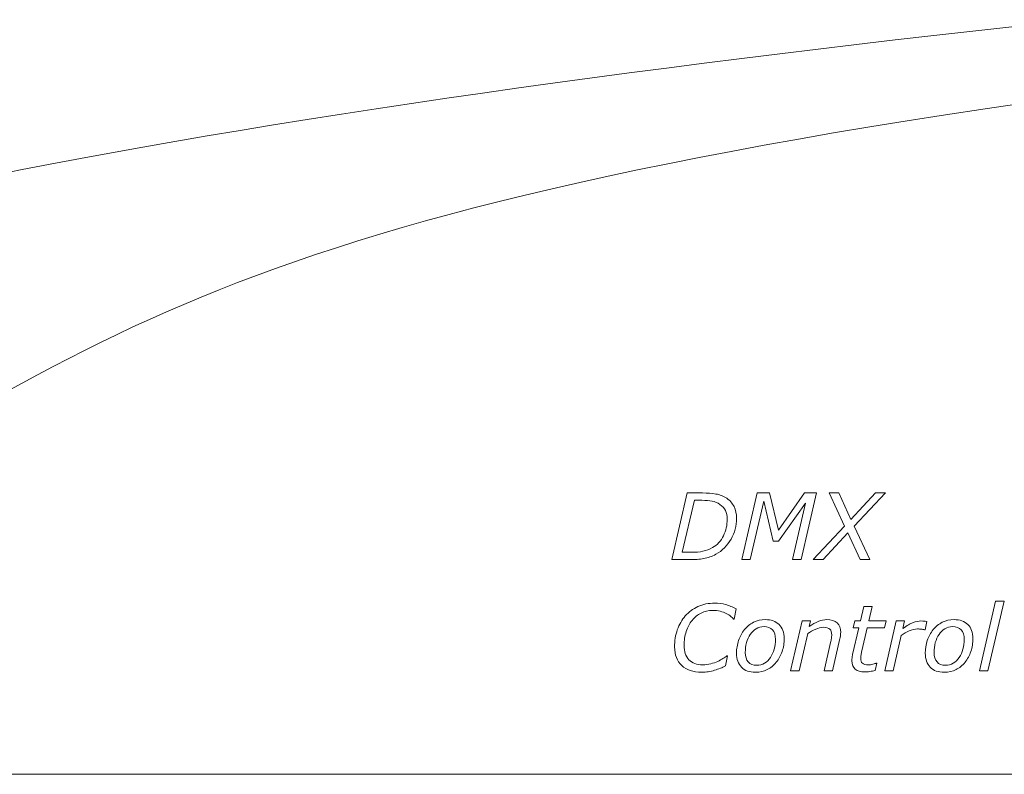
# Model space of a CAD drawing. Units: millimetres. Extents: x 0 to 157, y 0 to 86.
# Drawn here: x 78 to 124, y 22 to 57 of the extents above; entities that cross this region are included whole.
import ezdxf

# ---------------------------------------------------------------- set-up
doc = ezdxf.new("R2010")
doc.units = ezdxf.units.MM
doc.header["$MEASUREMENT"] = 0
doc.layers.add('Warstwa 1', color=7, linetype='Continuous')

# ---------------------------------------------------------------- blocks, each defined once
blk = doc.blocks.new('PX710_MASTER DMX CONTROLLER')
at = {"layer": 'Warstwa 1', "lineweight": 20}
for points, knots in [([(54.877, 63.822), (54.877, 63.822), (153.711, 63.822), (153.711, 63.822), (153.711, 63.822), (154.264, 63.822), (154.687, 63.371), (154.687, 62.818), (154.687, 62.818), (154.687, 62.818), (154.687, 59.719), (154.687, 59.719), (154.687, 59.719), (117.056, 56.807), (72.786, 51.076), (57.924, 44.855), (57.924, 44.855), (39.057, 36.956), (41.058, 29.527), (2.158, 27.171), (2.158, 27.171), (2.158, 27.171), (2.158, 62.818), (2.158, 62.818), (2.158, 62.818), (2.158, 63.371), (2.585, 63.822), (3.137, 63.822), (3.137, 63.822), (3.137, 63.822), (41.831, 63.822), (41.831, 63.822)], [0, 0, 0, 0, 0.111111, 0.111111, 0.111111, 0.111111, 0.222222, 0.222222, 0.222222, 0.222222, 0.333333, 0.333333, 0.333333, 0.333333, 0.444444, 0.444444, 0.444444, 0.444444, 0.555556, 0.555556, 0.555556, 0.555556, 0.666667, 0.666667, 0.666667, 0.666667, 0.777778, 0.777778, 0.777778, 0.777778, 1, 1, 1, 1]), ([(2.158, 23.502), (2.158, 23.502), (2.158, 27.171), (2.158, 27.171), (2.158, 27.171), (41.058, 29.527), (39.057, 36.956), (57.924, 44.855), (57.924, 44.855), (72.786, 51.076), (117.056, 56.807), (154.687, 59.719), (154.687, 59.719), (154.687, 59.719), (154.687, 57.013), (154.687, 57.013), (154.687, 57.013), (96.114, 50.817), (86.754, 45.699), (70.913, 36.146), (70.913, 36.146), (57.649, 28.147), (23.484, 25.35), (2.158, 23.502)], [0, 0, 0, 0, 0.142857, 0.142857, 0.142857, 0.142857, 0.285714, 0.285714, 0.285714, 0.285714, 0.428571, 0.428571, 0.428571, 0.428571, 0.571429, 0.571429, 0.571429, 0.571429, 0.714286, 0.714286, 0.714286, 0.714286, 1, 1, 1, 1]), ([(154.687, 57.013), (96.114, 50.817), (86.754, 45.699), (70.913, 36.146), (70.913, 36.146), (57.649, 28.147), (23.484, 25.35), (2.158, 23.502), (2.158, 23.502), (2.158, 23.502), (2.158, 23.181), (2.158, 23.181), (2.158, 23.181), (2.158, 22.628), (2.585, 22.177), (3.137, 22.177), (3.137, 22.177), (3.137, 22.177), (153.711, 22.177), (153.711, 22.177), (153.711, 22.177), (154.264, 22.177), (154.687, 22.628), (154.687, 23.181), (154.687, 23.181), (154.687, 23.181), (154.687, 57.013), (154.687, 57.013)], [0, 0, 0, 0, 0.125, 0.125, 0.125, 0.125, 0.25, 0.25, 0.25, 0.25, 0.375, 0.375, 0.375, 0.375, 0.5, 0.5, 0.5, 0.5, 0.625, 0.625, 0.625, 0.625, 0.75, 0.75, 0.75, 0.75, 1, 1, 1, 1])]:
    blk.add_open_spline(points, degree=3, knots=knots, dxfattribs=at)
at = {"layer": 'Warstwa 1', "lineweight": 9}
for points, knots in [([(111.206, 34.038), (111.206, 33.701), (111.12, 33.382), (110.949, 33.08), (110.949, 33.08), (110.777, 32.778), (110.543, 32.546), (110.246, 32.381), (110.246, 32.381), (110.063, 32.283), (109.876, 32.217), (109.685, 32.184), (109.685, 32.184), (109.494, 32.15), (109.278, 32.134), (109.036, 32.134), (109.036, 32.134), (109.036, 32.134), (108.202, 32.134), (108.202, 32.134), (108.202, 32.134), (108.202, 32.134), (108.916, 35.223), (108.916, 35.223), (108.916, 35.223), (108.916, 35.223), (109.634, 35.223), (109.634, 35.223), (109.634, 35.223), (109.857, 35.223), (110.061, 35.207), (110.246, 35.176), (110.246, 35.176), (110.431, 35.145), (110.6, 35.078), (110.754, 34.976), (110.754, 34.976), (110.9, 34.878), (111.012, 34.75), (111.089, 34.591), (111.089, 34.591), (111.167, 34.433), (111.206, 34.248), (111.206, 34.038)], [0, 0, 0, 0, 0.083333, 0.083333, 0.083333, 0.083333, 0.166667, 0.166667, 0.166667, 0.166667, 0.25, 0.25, 0.25, 0.25, 0.333333, 0.333333, 0.333333, 0.333333, 0.416667, 0.416667, 0.416667, 0.416667, 0.5, 0.5, 0.5, 0.5, 0.583333, 0.583333, 0.583333, 0.583333, 0.666667, 0.666667, 0.666667, 0.666667, 0.75, 0.75, 0.75, 0.75, 0.833333, 0.833333, 0.833333, 0.833333, 1, 1, 1, 1]), ([(114.208, 32.134), (114.208, 32.134), (113.793, 32.134), (113.793, 32.134), (113.793, 32.134), (113.793, 32.134), (114.402, 34.758), (114.402, 34.758), (114.402, 34.758), (114.402, 34.758), (113.148, 32.985), (113.148, 32.985), (113.148, 32.985), (113.148, 32.985), (112.903, 32.985), (112.903, 32.985), (112.903, 32.985), (112.903, 32.985), (112.467, 34.839), (112.467, 34.839), (112.467, 34.839), (112.467, 34.839), (111.841, 32.134), (111.841, 32.134), (111.841, 32.134), (111.841, 32.134), (111.453, 32.134), (111.453, 32.134), (111.453, 32.134), (111.453, 32.134), (112.166, 35.223), (112.166, 35.223), (112.166, 35.223), (112.166, 35.223), (112.731, 35.223), (112.731, 35.223), (112.731, 35.223), (112.731, 35.223), (113.148, 33.503), (113.148, 33.503), (113.148, 33.503), (113.148, 33.503), (114.351, 35.223), (114.351, 35.223), (114.351, 35.223), (114.351, 35.223), (114.921, 35.223), (114.921, 35.223), (114.921, 35.223), (114.921, 35.223), (114.208, 32.134), (114.208, 32.134)], [0, 0, 0, 0, 0.071429, 0.071429, 0.071429, 0.071429, 0.142857, 0.142857, 0.142857, 0.142857, 0.214286, 0.214286, 0.214286, 0.214286, 0.285714, 0.285714, 0.285714, 0.285714, 0.357143, 0.357143, 0.357143, 0.357143, 0.428571, 0.428571, 0.428571, 0.428571, 0.5, 0.5, 0.5, 0.5, 0.571429, 0.571429, 0.571429, 0.571429, 0.642857, 0.642857, 0.642857, 0.642857, 0.714286, 0.714286, 0.714286, 0.714286, 0.785714, 0.785714, 0.785714, 0.785714, 0.857143, 0.857143, 0.857143, 0.857143, 1, 1, 1, 1]), ([(116.216, 33.688), (116.216, 33.688), (115.502, 35.223), (115.502, 35.223), (115.502, 35.223), (115.502, 35.223), (115.95, 35.223), (115.95, 35.223), (115.95, 35.223), (115.95, 35.223), (116.51, 33.988), (116.51, 33.988), (116.51, 33.988), (116.51, 33.988), (117.645, 35.223), (117.645, 35.223), (117.645, 35.223), (117.645, 35.223), (118.108, 35.223), (118.108, 35.223), (118.108, 35.223), (118.108, 35.223), (116.666, 33.683), (116.666, 33.683), (116.666, 33.683), (116.666, 33.683), (117.388, 32.134), (117.388, 32.134), (117.388, 32.134), (117.388, 32.134), (116.938, 32.134), (116.938, 32.134), (116.938, 32.134), (116.938, 32.134), (116.371, 33.383), (116.371, 33.383), (116.371, 33.383), (116.371, 33.383), (115.22, 32.134), (115.22, 32.134), (115.22, 32.134), (115.22, 32.134), (114.759, 32.134), (114.759, 32.134), (114.759, 32.134), (114.759, 32.134), (116.216, 33.688), (116.216, 33.688)], [0, 0, 0, 0, 0.076923, 0.076923, 0.076923, 0.076923, 0.153846, 0.153846, 0.153846, 0.153846, 0.230769, 0.230769, 0.230769, 0.230769, 0.307692, 0.307692, 0.307692, 0.307692, 0.384615, 0.384615, 0.384615, 0.384615, 0.461538, 0.461538, 0.461538, 0.461538, 0.538462, 0.538462, 0.538462, 0.538462, 0.615385, 0.615385, 0.615385, 0.615385, 0.692308, 0.692308, 0.692308, 0.692308, 0.769231, 0.769231, 0.769231, 0.769231, 0.846154, 0.846154, 0.846154, 0.846154, 1, 1, 1, 1]), ([(110.772, 34.003), (110.772, 34.161), (110.744, 34.296), (110.688, 34.41), (110.688, 34.41), (110.632, 34.524), (110.548, 34.62), (110.434, 34.696), (110.434, 34.696), (110.322, 34.771), (110.202, 34.82), (110.076, 34.847), (110.076, 34.847), (109.948, 34.872), (109.787, 34.885), (109.592, 34.885), (109.592, 34.885), (109.592, 34.885), (109.25, 34.885), (109.25, 34.885), (109.25, 34.885), (109.25, 34.885), (108.689, 32.473), (108.689, 32.473), (108.689, 32.473), (108.689, 32.473), (109.119, 32.473), (109.119, 32.473), (109.119, 32.473), (109.317, 32.473), (109.494, 32.488), (109.649, 32.521), (109.649, 32.521), (109.804, 32.553), (109.952, 32.609), (110.09, 32.688), (110.09, 32.688), (110.312, 32.815), (110.482, 32.999), (110.598, 33.239), (110.598, 33.239), (110.714, 33.479), (110.772, 33.734), (110.772, 34.003)], [0, 0, 0, 0, 0.083333, 0.083333, 0.083333, 0.083333, 0.166667, 0.166667, 0.166667, 0.166667, 0.25, 0.25, 0.25, 0.25, 0.333333, 0.333333, 0.333333, 0.333333, 0.416667, 0.416667, 0.416667, 0.416667, 0.5, 0.5, 0.5, 0.5, 0.583333, 0.583333, 0.583333, 0.583333, 0.666667, 0.666667, 0.666667, 0.666667, 0.75, 0.75, 0.75, 0.75, 0.833333, 0.833333, 0.833333, 0.833333, 1, 1, 1, 1]), ([(123.61, 30.199), (123.61, 30.199), (122.864, 26.971), (122.864, 26.971), (122.864, 26.971), (122.864, 26.971), (122.474, 26.971), (122.474, 26.971), (122.474, 26.971), (122.474, 26.971), (123.221, 30.199), (123.221, 30.199), (123.221, 30.199), (123.221, 30.199), (123.61, 30.199), (123.61, 30.199)], [0, 0, 0, 0, 0.2, 0.2, 0.2, 0.2, 0.4, 0.4, 0.4, 0.4, 0.6, 0.6, 0.6, 0.6, 1, 1, 1, 1]), ([(109.586, 26.915), (109.194, 26.915), (108.887, 27.017), (108.665, 27.219), (108.665, 27.219), (108.442, 27.422), (108.331, 27.709), (108.331, 28.081), (108.331, 28.081), (108.331, 28.366), (108.374, 28.632), (108.459, 28.877), (108.459, 28.877), (108.545, 29.124), (108.668, 29.34), (108.829, 29.524), (108.829, 29.524), (108.987, 29.707), (109.183, 29.851), (109.416, 29.957), (109.416, 29.957), (109.648, 30.063), (109.907, 30.115), (110.194, 30.115), (110.194, 30.115), (110.372, 30.115), (110.541, 30.094), (110.699, 30.05), (110.699, 30.05), (110.859, 30.007), (111.022, 29.938), (111.189, 29.844), (111.189, 29.844), (111.189, 29.844), (111.096, 29.379), (111.096, 29.379), (111.096, 29.379), (111.096, 29.379), (111.065, 29.379), (111.065, 29.379), (111.065, 29.379), (111.019, 29.425), (110.973, 29.468), (110.927, 29.507), (110.927, 29.507), (110.881, 29.546), (110.811, 29.589), (110.719, 29.637), (110.719, 29.637), (110.642, 29.677), (110.551, 29.711), (110.447, 29.737), (110.447, 29.737), (110.342, 29.764), (110.225, 29.778), (110.098, 29.778), (110.098, 29.778), (109.904, 29.778), (109.727, 29.737), (109.565, 29.656), (109.565, 29.656), (109.403, 29.575), (109.263, 29.463), (109.144, 29.317), (109.144, 29.317), (109.028, 29.176), (108.936, 29.005), (108.87, 28.803), (108.87, 28.803), (108.804, 28.601), (108.771, 28.386), (108.771, 28.158), (108.771, 28.158), (108.771, 27.873), (108.844, 27.651), (108.992, 27.493), (108.992, 27.493), (109.14, 27.334), (109.354, 27.255), (109.634, 27.255), (109.634, 27.255), (109.765, 27.255), (109.889, 27.27), (110.008, 27.3), (110.008, 27.3), (110.126, 27.329), (110.234, 27.368), (110.331, 27.413), (110.331, 27.413), (110.42, 27.456), (110.501, 27.501), (110.573, 27.548), (110.573, 27.548), (110.645, 27.595), (110.706, 27.638), (110.758, 27.678), (110.758, 27.678), (110.758, 27.678), (110.787, 27.678), (110.787, 27.678), (110.787, 27.678), (110.787, 27.678), (110.69, 27.201), (110.69, 27.201), (110.69, 27.201), (110.544, 27.128), (110.377, 27.062), (110.188, 27.003), (110.188, 27.003), (110, 26.944), (109.799, 26.915), (109.586, 26.915)], [0, 0, 0, 0, 0.034483, 0.034483, 0.034483, 0.034483, 0.068966, 0.068966, 0.068966, 0.068966, 0.103448, 0.103448, 0.103448, 0.103448, 0.137931, 0.137931, 0.137931, 0.137931, 0.172414, 0.172414, 0.172414, 0.172414, 0.206897, 0.206897, 0.206897, 0.206897, 0.241379, 0.241379, 0.241379, 0.241379, 0.275862, 0.275862, 0.275862, 0.275862, 0.310345, 0.310345, 0.310345, 0.310345, 0.344828, 0.344828, 0.344828, 0.344828, 0.37931, 0.37931, 0.37931, 0.37931, 0.413793, 0.413793, 0.413793, 0.413793, 0.448276, 0.448276, 0.448276, 0.448276, 0.482759, 0.482759, 0.482759, 0.482759, 0.517241, 0.517241, 0.517241, 0.517241, 0.551724, 0.551724, 0.551724, 0.551724, 0.586207, 0.586207, 0.586207, 0.586207, 0.62069, 0.62069, 0.62069, 0.62069, 0.655172, 0.655172, 0.655172, 0.655172, 0.689655, 0.689655, 0.689655, 0.689655, 0.724138, 0.724138, 0.724138, 0.724138, 0.758621, 0.758621, 0.758621, 0.758621, 0.793103, 0.793103, 0.793103, 0.793103, 0.827586, 0.827586, 0.827586, 0.827586, 0.862069, 0.862069, 0.862069, 0.862069, 0.896552, 0.896552, 0.896552, 0.896552, 0.931034, 0.931034, 0.931034, 0.931034, 1, 1, 1, 1]), ([(118.142, 29.288), (118.142, 29.288), (118.072, 28.973), (118.072, 28.973), (118.072, 28.973), (118.072, 28.973), (117.267, 28.973), (117.267, 28.973), (117.267, 28.973), (117.267, 28.973), (117.018, 27.904), (117.018, 27.904), (117.018, 27.904), (117.004, 27.851), (116.991, 27.789), (116.981, 27.719), (116.981, 27.719), (116.97, 27.649), (116.964, 27.594), (116.964, 27.552), (116.964, 27.552), (116.964, 27.451), (116.989, 27.376), (117.04, 27.327), (117.04, 27.327), (117.092, 27.278), (117.187, 27.253), (117.325, 27.253), (117.325, 27.253), (117.382, 27.253), (117.449, 27.263), (117.527, 27.282), (117.527, 27.282), (117.605, 27.302), (117.658, 27.317), (117.686, 27.328), (117.686, 27.328), (117.686, 27.328), (117.707, 27.328), (117.707, 27.328), (117.707, 27.328), (117.707, 27.328), (117.634, 26.992), (117.634, 26.992), (117.634, 26.992), (117.557, 26.973), (117.474, 26.956), (117.386, 26.944), (117.386, 26.944), (117.298, 26.932), (117.22, 26.926), (117.153, 26.926), (117.153, 26.926), (116.962, 26.926), (116.814, 26.968), (116.71, 27.051), (116.71, 27.051), (116.606, 27.135), (116.553, 27.267), (116.553, 27.448), (116.553, 27.448), (116.553, 27.492), (116.556, 27.536), (116.563, 27.58), (116.563, 27.58), (116.569, 27.623), (116.577, 27.673), (116.589, 27.728), (116.589, 27.728), (116.589, 27.728), (116.877, 28.973), (116.877, 28.973), (116.877, 28.973), (116.877, 28.973), (116.614, 28.973), (116.614, 28.973), (116.614, 28.973), (116.614, 28.973), (116.684, 29.288), (116.684, 29.288), (116.684, 29.288), (116.684, 29.288), (116.948, 29.288), (116.948, 29.288), (116.948, 29.288), (116.948, 29.288), (117.103, 29.954), (117.103, 29.954), (117.103, 29.954), (117.103, 29.954), (117.493, 29.954), (117.493, 29.954), (117.493, 29.954), (117.493, 29.954), (117.337, 29.288), (117.337, 29.288), (117.337, 29.288), (117.337, 29.288), (118.142, 29.288), (118.142, 29.288)], [0, 0, 0, 0, 0.038462, 0.038462, 0.038462, 0.038462, 0.076923, 0.076923, 0.076923, 0.076923, 0.115385, 0.115385, 0.115385, 0.115385, 0.153846, 0.153846, 0.153846, 0.153846, 0.192308, 0.192308, 0.192308, 0.192308, 0.230769, 0.230769, 0.230769, 0.230769, 0.269231, 0.269231, 0.269231, 0.269231, 0.307692, 0.307692, 0.307692, 0.307692, 0.346154, 0.346154, 0.346154, 0.346154, 0.384615, 0.384615, 0.384615, 0.384615, 0.423077, 0.423077, 0.423077, 0.423077, 0.461538, 0.461538, 0.461538, 0.461538, 0.5, 0.5, 0.5, 0.5, 0.538462, 0.538462, 0.538462, 0.538462, 0.576923, 0.576923, 0.576923, 0.576923, 0.615385, 0.615385, 0.615385, 0.615385, 0.653846, 0.653846, 0.653846, 0.653846, 0.692308, 0.692308, 0.692308, 0.692308, 0.730769, 0.730769, 0.730769, 0.730769, 0.769231, 0.769231, 0.769231, 0.769231, 0.807692, 0.807692, 0.807692, 0.807692, 0.846154, 0.846154, 0.846154, 0.846154, 0.884615, 0.884615, 0.884615, 0.884615, 0.923077, 0.923077, 0.923077, 0.923077, 1, 1, 1, 1]), ([(113.415, 28.469), (113.415, 28.261), (113.383, 28.062), (113.319, 27.871), (113.319, 27.871), (113.255, 27.681), (113.165, 27.515), (113.049, 27.373), (113.049, 27.373), (112.929, 27.227), (112.79, 27.113), (112.632, 27.03), (112.632, 27.03), (112.475, 26.948), (112.291, 26.907), (112.081, 26.907), (112.081, 26.907), (111.805, 26.907), (111.591, 26.985), (111.436, 27.143), (111.436, 27.143), (111.283, 27.299), (111.205, 27.516), (111.205, 27.793), (111.205, 27.793), (111.205, 28), (111.237, 28.197), (111.3, 28.386), (111.3, 28.386), (111.363, 28.574), (111.453, 28.741), (111.572, 28.888), (111.572, 28.888), (111.687, 29.029), (111.828, 29.141), (111.994, 29.226), (111.994, 29.226), (112.161, 29.31), (112.343, 29.352), (112.541, 29.352), (112.541, 29.352), (112.808, 29.352), (113.02, 29.277), (113.178, 29.124), (113.178, 29.124), (113.336, 28.972), (113.415, 28.754), (113.415, 28.469)], [0, 0, 0, 0, 0.076923, 0.076923, 0.076923, 0.076923, 0.153846, 0.153846, 0.153846, 0.153846, 0.230769, 0.230769, 0.230769, 0.230769, 0.307692, 0.307692, 0.307692, 0.307692, 0.384615, 0.384615, 0.384615, 0.384615, 0.461538, 0.461538, 0.461538, 0.461538, 0.538462, 0.538462, 0.538462, 0.538462, 0.615385, 0.615385, 0.615385, 0.615385, 0.692308, 0.692308, 0.692308, 0.692308, 0.769231, 0.769231, 0.769231, 0.769231, 0.846154, 0.846154, 0.846154, 0.846154, 1, 1, 1, 1]), ([(116.036, 28.759), (116.036, 28.726), (116.034, 28.681), (116.027, 28.624), (116.027, 28.624), (116.021, 28.568), (116.012, 28.518), (116.002, 28.475), (116.002, 28.475), (116.002, 28.475), (115.653, 26.971), (115.653, 26.971), (115.653, 26.971), (115.653, 26.971), (115.263, 26.971), (115.263, 26.971), (115.263, 26.971), (115.263, 26.971), (115.568, 28.29), (115.568, 28.29), (115.568, 28.29), (115.585, 28.364), (115.598, 28.428), (115.606, 28.482), (115.606, 28.482), (115.615, 28.537), (115.62, 28.591), (115.62, 28.645), (115.62, 28.645), (115.62, 28.761), (115.591, 28.849), (115.534, 28.908), (115.534, 28.908), (115.476, 28.966), (115.373, 28.996), (115.224, 28.996), (115.224, 28.996), (115.119, 28.996), (115.003, 28.966), (114.876, 28.908), (114.876, 28.908), (114.75, 28.85), (114.626, 28.782), (114.506, 28.701), (114.506, 28.701), (114.506, 28.701), (114.106, 26.971), (114.106, 26.971), (114.106, 26.971), (114.106, 26.971), (113.715, 26.971), (113.715, 26.971), (113.715, 26.971), (113.715, 26.971), (114.251, 29.288), (114.251, 29.288), (114.251, 29.288), (114.251, 29.288), (114.641, 29.288), (114.641, 29.288), (114.641, 29.288), (114.641, 29.288), (114.581, 29.031), (114.581, 29.031), (114.581, 29.031), (114.729, 29.135), (114.867, 29.214), (114.996, 29.27), (114.996, 29.27), (115.126, 29.325), (115.259, 29.352), (115.396, 29.352), (115.396, 29.352), (115.598, 29.352), (115.755, 29.302), (115.868, 29.2), (115.868, 29.2), (115.981, 29.098), (116.036, 28.952), (116.036, 28.759)], [0, 0, 0, 0, 0.047619, 0.047619, 0.047619, 0.047619, 0.095238, 0.095238, 0.095238, 0.095238, 0.142857, 0.142857, 0.142857, 0.142857, 0.190476, 0.190476, 0.190476, 0.190476, 0.238095, 0.238095, 0.238095, 0.238095, 0.285714, 0.285714, 0.285714, 0.285714, 0.333333, 0.333333, 0.333333, 0.333333, 0.380952, 0.380952, 0.380952, 0.380952, 0.428571, 0.428571, 0.428571, 0.428571, 0.47619, 0.47619, 0.47619, 0.47619, 0.52381, 0.52381, 0.52381, 0.52381, 0.571429, 0.571429, 0.571429, 0.571429, 0.619048, 0.619048, 0.619048, 0.619048, 0.666667, 0.666667, 0.666667, 0.666667, 0.714286, 0.714286, 0.714286, 0.714286, 0.761905, 0.761905, 0.761905, 0.761905, 0.809524, 0.809524, 0.809524, 0.809524, 0.857143, 0.857143, 0.857143, 0.857143, 0.904762, 0.904762, 0.904762, 0.904762, 1, 1, 1, 1]), ([(119.949, 28.877), (119.949, 28.877), (119.928, 28.877), (119.928, 28.877), (119.928, 28.877), (119.873, 28.891), (119.821, 28.901), (119.773, 28.908), (119.773, 28.908), (119.726, 28.914), (119.668, 28.917), (119.6, 28.917), (119.6, 28.917), (119.47, 28.917), (119.341, 28.888), (119.213, 28.829), (119.213, 28.829), (119.085, 28.77), (118.963, 28.699), (118.845, 28.616), (118.845, 28.616), (118.845, 28.616), (118.472, 26.971), (118.472, 26.971), (118.472, 26.971), (118.472, 26.971), (118.078, 26.971), (118.078, 26.971), (118.078, 26.971), (118.078, 26.971), (118.607, 29.288), (118.607, 29.288), (118.607, 29.288), (118.607, 29.288), (119.001, 29.288), (119.001, 29.288), (119.001, 29.288), (119.001, 29.288), (118.922, 28.946), (118.922, 28.946), (118.922, 28.946), (119.106, 29.075), (119.261, 29.164), (119.39, 29.214), (119.39, 29.214), (119.518, 29.263), (119.64, 29.288), (119.758, 29.288), (119.758, 29.288), (119.826, 29.288), (119.875, 29.286), (119.905, 29.283), (119.905, 29.283), (119.936, 29.279), (119.98, 29.273), (120.038, 29.263), (120.038, 29.263), (120.038, 29.263), (119.949, 28.877), (119.949, 28.877)], [0, 0, 0, 0, 0.0625, 0.0625, 0.0625, 0.0625, 0.125, 0.125, 0.125, 0.125, 0.1875, 0.1875, 0.1875, 0.1875, 0.25, 0.25, 0.25, 0.25, 0.3125, 0.3125, 0.3125, 0.3125, 0.375, 0.375, 0.375, 0.375, 0.4375, 0.4375, 0.4375, 0.4375, 0.5, 0.5, 0.5, 0.5, 0.5625, 0.5625, 0.5625, 0.5625, 0.625, 0.625, 0.625, 0.625, 0.6875, 0.6875, 0.6875, 0.6875, 0.75, 0.75, 0.75, 0.75, 0.8125, 0.8125, 0.8125, 0.8125, 0.875, 0.875, 0.875, 0.875, 1, 1, 1, 1]), ([(122.169, 28.469), (122.169, 28.261), (122.137, 28.062), (122.073, 27.871), (122.073, 27.871), (122.009, 27.681), (121.919, 27.515), (121.803, 27.373), (121.803, 27.373), (121.683, 27.227), (121.544, 27.113), (121.386, 27.03), (121.386, 27.03), (121.229, 26.948), (121.045, 26.907), (120.835, 26.907), (120.835, 26.907), (120.559, 26.907), (120.345, 26.985), (120.19, 27.143), (120.19, 27.143), (120.037, 27.299), (119.96, 27.516), (119.96, 27.793), (119.96, 27.793), (119.96, 28), (119.991, 28.197), (120.054, 28.386), (120.054, 28.386), (120.117, 28.574), (120.207, 28.741), (120.326, 28.888), (120.326, 28.888), (120.441, 29.029), (120.582, 29.141), (120.748, 29.226), (120.748, 29.226), (120.915, 29.31), (121.097, 29.352), (121.295, 29.352), (121.295, 29.352), (121.562, 29.352), (121.774, 29.277), (121.932, 29.124), (121.932, 29.124), (122.09, 28.972), (122.169, 28.754), (122.169, 28.469)], [0, 0, 0, 0, 0.076923, 0.076923, 0.076923, 0.076923, 0.153846, 0.153846, 0.153846, 0.153846, 0.230769, 0.230769, 0.230769, 0.230769, 0.307692, 0.307692, 0.307692, 0.307692, 0.384615, 0.384615, 0.384615, 0.384615, 0.461538, 0.461538, 0.461538, 0.461538, 0.538462, 0.538462, 0.538462, 0.538462, 0.615385, 0.615385, 0.615385, 0.615385, 0.692308, 0.692308, 0.692308, 0.692308, 0.769231, 0.769231, 0.769231, 0.769231, 0.846154, 0.846154, 0.846154, 0.846154, 1, 1, 1, 1]), ([(112.779, 27.594), (112.855, 27.704), (112.911, 27.832), (112.951, 27.977), (112.951, 27.977), (112.99, 28.122), (113.01, 28.276), (113.01, 28.438), (113.01, 28.438), (113.01, 28.632), (112.964, 28.778), (112.871, 28.877), (112.871, 28.877), (112.778, 28.977), (112.648, 29.027), (112.479, 29.027), (112.479, 29.027), (112.345, 29.027), (112.224, 28.995), (112.118, 28.93), (112.118, 28.93), (112.011, 28.866), (111.92, 28.778), (111.842, 28.666), (111.842, 28.666), (111.768, 28.556), (111.71, 28.429), (111.67, 28.282), (111.67, 28.282), (111.63, 28.136), (111.61, 27.984), (111.61, 27.826), (111.61, 27.826), (111.61, 27.635), (111.656, 27.488), (111.749, 27.386), (111.749, 27.386), (111.841, 27.283), (111.973, 27.232), (112.143, 27.232), (112.143, 27.232), (112.275, 27.232), (112.396, 27.264), (112.504, 27.328), (112.504, 27.328), (112.612, 27.392), (112.704, 27.48), (112.779, 27.594)], [0, 0, 0, 0, 0.076923, 0.076923, 0.076923, 0.076923, 0.153846, 0.153846, 0.153846, 0.153846, 0.230769, 0.230769, 0.230769, 0.230769, 0.307692, 0.307692, 0.307692, 0.307692, 0.384615, 0.384615, 0.384615, 0.384615, 0.461538, 0.461538, 0.461538, 0.461538, 0.538462, 0.538462, 0.538462, 0.538462, 0.615385, 0.615385, 0.615385, 0.615385, 0.692308, 0.692308, 0.692308, 0.692308, 0.769231, 0.769231, 0.769231, 0.769231, 0.846154, 0.846154, 0.846154, 0.846154, 1, 1, 1, 1]), ([(121.534, 27.594), (121.609, 27.704), (121.665, 27.832), (121.705, 27.977), (121.705, 27.977), (121.745, 28.122), (121.764, 28.276), (121.764, 28.438), (121.764, 28.438), (121.764, 28.632), (121.718, 28.778), (121.625, 28.877), (121.625, 28.877), (121.532, 28.977), (121.402, 29.027), (121.233, 29.027), (121.233, 29.027), (121.099, 29.027), (120.978, 28.995), (120.872, 28.93), (120.872, 28.93), (120.765, 28.866), (120.674, 28.778), (120.596, 28.666), (120.596, 28.666), (120.522, 28.556), (120.464, 28.429), (120.424, 28.282), (120.424, 28.282), (120.384, 28.136), (120.364, 27.984), (120.364, 27.826), (120.364, 27.826), (120.364, 27.635), (120.41, 27.488), (120.503, 27.386), (120.503, 27.386), (120.595, 27.283), (120.727, 27.232), (120.897, 27.232), (120.897, 27.232), (121.029, 27.232), (121.15, 27.264), (121.258, 27.328), (121.258, 27.328), (121.366, 27.392), (121.458, 27.48), (121.534, 27.594)], [0, 0, 0, 0, 0.076923, 0.076923, 0.076923, 0.076923, 0.153846, 0.153846, 0.153846, 0.153846, 0.230769, 0.230769, 0.230769, 0.230769, 0.307692, 0.307692, 0.307692, 0.307692, 0.384615, 0.384615, 0.384615, 0.384615, 0.461538, 0.461538, 0.461538, 0.461538, 0.538462, 0.538462, 0.538462, 0.538462, 0.615385, 0.615385, 0.615385, 0.615385, 0.692308, 0.692308, 0.692308, 0.692308, 0.769231, 0.769231, 0.769231, 0.769231, 0.846154, 0.846154, 0.846154, 0.846154, 1, 1, 1, 1])]:
    blk.add_open_spline(points, degree=3, knots=knots, dxfattribs=at)

msp = doc.modelspace()

# ---------------------------------------------------------------- block references
msp.add_blockref('PX710_MASTER DMX CONTROLLER', (0, 0))

doc.saveas('drawing.dxf')
